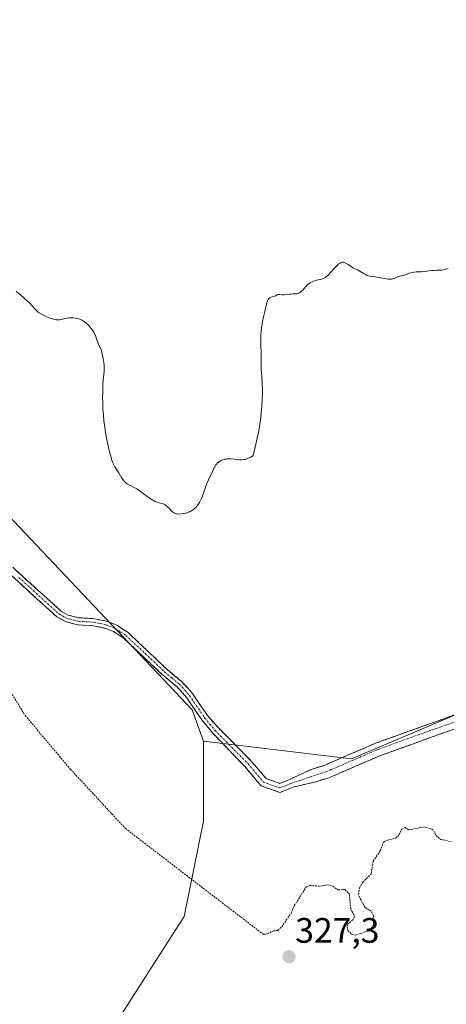
# Model space of a CAD drawing. Units: metres. Extents: x 629022 to 632507, y 4669471 to 4671848.
# Drawn here: x 630746 to 630867, y 4671217 to 4671495 of the extents above; entities that cross this region are included whole.
import ezdxf
from ezdxf.enums import TextEntityAlignment as Align

# ---------------------------------------------------------------- set-up
doc = ezdxf.new("R2010")
doc.units = ezdxf.units.M
doc.header["$MEASUREMENT"] = 0
for name, pattern in [('TRAZO_Y_PUNTO', [1, 0.5, -0.25, 0, -0.25]), ('TRAZOS', [0.75, 0.5, -0.25]), ('TRAZOSX2', [1.5, 1, -0.5])]:
    doc.linetypes.add(name, pattern=pattern)
for name, color, linetype, lineweight in [('Camino', 19, 'TRAZOSX2', 0), ('Camino Cxs', 19, 'Continuous', 0), ('Camino eje', 19, 'TRAZO_Y_PUNTO', 0), ('Carátula', 7, 'Continuous', 5), ('Cultivos herbáceos CxS', 92, 'Continuous', 0), ('Curva de nivel auxiliar', 36, 'TRAZOS', 0), ('Curva de nivel normal', 36, 'Continuous', 0), ('Matorral CxS', 135, 'Continuous', 0), ('Punto de cota en terreno', 7, 'Continuous', 0), ('Rótulo de punto de cota en terreno', 19, 'Continuous', 0), ('Suelo desnudo CxS', 43, 'Continuous', 0)]:
    doc.layers.add(name, color=color, linetype=linetype, lineweight=lineweight)
doc.styles.add('Arial', font='txt', dxfattribs={"height": 0.2})

# ---------------------------------------------------------------- blocks, each defined once
blk = doc.blocks.new('*U154')
at = {"layer": 'Cultivos herbáceos CxS', "color": 92, "linetype": 'Continuous', "lineweight": 0}
blk.add_polyline3d([(630889.79, 4671306.99, 328.46), (630840.29, 4671286.01, 327.96), (630840.29, 4671286.01, 327.96), (630798.32, 4671291.05, 327.69), (630795.15, 4671299.93, 327.72), (630711.77, 4671387.89, 329.11), (630657.85, 4671461.25, 329.12), (630622.27, 4671516.27, 330.74), (630596.36, 4671543.04, 329.94), (630580.19, 4671592.67, 330.92), (630592.77, 4671643.75, 333.03), (630593.17, 4671652.15, 333.41), (630590.37, 4671659.34, 333.18), (630586.16, 4671662.56, 332.92), (630585.62, 4671662.98, 332.83), (630570.73, 4671660.55, 331.23), (630560.81, 4671652.79, 331.27), (630553.27, 4671665.74, 329.27), (630569.19, 4671687, 330.74), (630587.36, 4671717.29, 329.51), (630637.34, 4671799.06, 331.18), (630678.34, 4671814.61, 333.17), (630682.69, 4671815.29, 333.09), (631103.89, 4671823.11, 335.42)], dxfattribs=at)
blk = doc.blocks.new('*U187')
at = {"layer": 'Curva de nivel normal', "color": 36, "linetype": 'Continuous', "lineweight": 0}
blk.add_polyline3d([(630867.68, 4671424.85, 330), (630866.52, 4671424.5, 330), (630865.93, 4671424.4, 330), (630865.48, 4671424.36, 330), (630864.43, 4671424.34, 330), (630863.57, 4671424.29, 330), (630862.98, 4671424.22, 330), (630861.73, 4671424.05, 330), (630860.73, 4671423.94, 330), (630860.03, 4671423.9, 330), (630858.61, 4671423.84, 330), (630857.95, 4671423.78, 330), (630857.64, 4671423.73, 330), (630857.07, 4671423.59, 330), (630856.73, 4671423.47, 330), (630856.1, 4671423.22, 330), (630855.43, 4671422.97, 330), (630854.99, 4671422.86, 330), (630854.11, 4671422.68, 330), (630853.67, 4671422.57, 330), (630853.44, 4671422.5, 330), (630853.15, 4671422.38, 330), (630852.54, 4671422.11, 330), (630852.03, 4671421.94, 330), (630851.66, 4671421.85, 330), (630851.46, 4671421.82, 330), (630851.14, 4671421.8, 330), (630850.8, 4671421.8, 330), (630850.07, 4671421.89, 330), (630847.7, 4671422.36, 330), (630845.62, 4671422.64, 330), (630845.01, 4671422.78, 330), (630844.72, 4671422.87, 330), (630844.44, 4671422.99, 330), (630843.9, 4671423.27, 330), (630842.5, 4671424.2, 330), (630842.1, 4671424.42, 330), (630841.34, 4671424.77, 330), (630840.73, 4671425.06, 330), (630840.28, 4671425.32, 330), (630839.35, 4671425.92, 330), (630838.72, 4671426.3, 330), (630838.26, 4671426.53, 330), (630838.06, 4671426.59, 330), (630837.77, 4671426.62, 330), (630837.63, 4671426.61, 330), (630837.34, 4671426.53, 330), (630837.04, 4671426.38, 330), (630836.88, 4671426.28, 330), (630836.53, 4671426.01, 330), (630836.28, 4671425.78, 330), (630835.73, 4671425.22, 330), (630835.27, 4671424.7, 330), (630834.29, 4671423.57, 330), (630833.81, 4671423.05, 330), (630833.35, 4671422.63, 330), (630832.93, 4671422.31, 330), (630832.53, 4671422.08, 330), (630832.28, 4671421.96, 330), (630831.81, 4671421.8, 330), (630831.48, 4671421.72, 330), (630830.78, 4671421.58, 330), (630830.17, 4671421.43, 330), (630829.53, 4671421.22, 330), (630829.19, 4671421.08, 330), (630828.68, 4671420.83, 330), (630828.2, 4671420.53, 330), (630827.97, 4671420.36, 330), (630827.56, 4671419.99, 330), (630827.32, 4671419.73, 330), (630826.87, 4671419.19, 330), (630826.4, 4671418.64, 330), (630826.25, 4671418.47, 330), (630825.92, 4671418.19, 330), (630825.59, 4671417.97, 330), (630825.21, 4671417.79, 330), (630824.9, 4671417.7, 330), (630824.55, 4671417.64, 330), (630823.81, 4671417.61, 330), (630823.2, 4671417.59, 330), (630822.76, 4671417.54, 330), (630821.84, 4671417.42, 330), (630821.17, 4671417.37, 330), (630820.76, 4671417.38, 330), (630820.02, 4671417.43, 330), (630819.7, 4671417.44, 330), (630819.55, 4671417.43, 330), (630819.27, 4671417.36, 330), (630818.73, 4671417.13, 330), (630818.27, 4671416.93, 330), (630817.55, 4671416.69, 330), (630817.18, 4671416.51, 330), (630816.96, 4671416.34, 330), (630816.85, 4671416.24, 330), (630816.71, 4671416.07, 330), (630816.58, 4671415.86, 330), (630816.5, 4671415.71, 330), (630816.37, 4671415.36, 330), (630816.2, 4671414.76, 330), (630815.74, 4671412.66, 330), (630815.37, 4671411.12, 330), (630815.1, 4671409.86, 330), (630814.89, 4671408.63, 330), (630814.8, 4671407.98, 330), (630814.69, 4671406.95, 330), (630814.62, 4671405.84, 330), (630814.6, 4671405.26, 330), (630814.59, 4671404.05, 330), (630814.69, 4671400.09, 330), (630814.69, 4671399.27, 330), (630814.66, 4671397.95, 330), (630814.68, 4671396.97, 330), (630814.72, 4671396.21, 330), (630814.88, 4671394.31, 330), (630814.98, 4671392.52, 330), (630815.04, 4671390.62, 330), (630815.04, 4671389.57, 330), (630814.99, 4671387.84, 330), (630814.89, 4671385.93, 330), (630814.81, 4671384.91, 330), (630814.62, 4671382.97, 330), (630814.48, 4671381.92, 330), (630814.23, 4671380.21, 330), (630813.9, 4671378.32, 330), (630813.69, 4671377.3, 330), (630813.21, 4671375.06, 330), (630812.93, 4671373.84, 330), (630812.44, 4671371.88, 330), (630812.22, 4671371.72, 330), (630811.78, 4671371.44, 330), (630811.35, 4671371.21, 330), (630811.06, 4671371.09, 330), (630810.49, 4671370.9, 330), (630810.07, 4671370.8, 330), (630809.8, 4671370.75, 330), (630809.27, 4671370.7, 330), (630808.51, 4671370.69, 330), (630808.03, 4671370.72, 330), (630807.17, 4671370.82, 330), (630806.13, 4671370.91, 330), (630805.7, 4671370.93, 330), (630805.15, 4671370.92, 330), (630804.9, 4671370.9, 330), (630804.44, 4671370.82, 330), (630804.22, 4671370.76, 330), (630803.78, 4671370.62, 330), (630803.38, 4671370.44, 330), (630803.12, 4671370.3, 330), (630802.66, 4671370.01, 330), (630802.27, 4671369.69, 330), (630802.1, 4671369.51, 330), (630801.86, 4671369.21, 330), (630801.53, 4671368.68, 330), (630801.32, 4671368.26, 330), (630800.9, 4671367.3, 330), (630800.55, 4671366.56, 330), (630799.75, 4671365.03, 330), (630799.47, 4671364.38, 330), (630799.33, 4671364.01, 330), (630799.04, 4671363.17, 330), (630798.4, 4671361.23, 330), (630798.03, 4671360.23, 330), (630797.83, 4671359.75, 330), (630797.43, 4671358.93, 330), (630797.21, 4671358.55, 330), (630796.86, 4671358.01, 330), (630796.48, 4671357.51, 330), (630796.28, 4671357.28, 330), (630795.85, 4671356.86, 330), (630795.63, 4671356.67, 330), (630795.27, 4671356.41, 330), (630794.9, 4671356.19, 330), (630794.64, 4671356.06, 330), (630794.12, 4671355.84, 330), (630793.34, 4671355.6, 330), (630792.84, 4671355.49, 330), (630791.96, 4671355.36, 330), (630791.24, 4671355.32, 330), (630790.89, 4671355.34, 330), (630790.69, 4671355.38, 330), (630790.34, 4671355.5, 330), (630789.99, 4671355.67, 330), (630789.82, 4671355.77, 330), (630789.58, 4671355.95, 330), (630789.24, 4671356.26, 330), (630789.03, 4671356.5, 330), (630788.6, 4671357.01, 330), (630788.2, 4671357.4, 330), (630787.71, 4671357.77, 330), (630787.47, 4671357.93, 330), (630786.98, 4671358.18, 330), (630786.64, 4671358.33, 330), (630786.32, 4671358.42, 330), (630785.74, 4671358.52, 330), (630785.26, 4671358.64, 330), (630784.76, 4671358.82, 330), (630784.47, 4671358.96, 330), (630783.98, 4671359.23, 330), (630783.1, 4671359.81, 330), (630782.41, 4671360.31, 330), (630780.91, 4671361.44, 330), (630779.84, 4671362.2, 330), (630779.51, 4671362.41, 330), (630778.92, 4671362.75, 330), (630778.56, 4671362.94, 330), (630777.9, 4671363.26, 330), (630777.44, 4671363.48, 330), (630776.86, 4671363.8, 330), (630776.58, 4671363.99, 330), (630776.17, 4671364.32, 330), (630775.78, 4671364.73, 330), (630775.58, 4671364.96, 330), (630775.2, 4671365.52, 330), (630774.46, 4671366.77, 330), (630773.93, 4671367.66, 330), (630773.27, 4671368.69, 330), (630772.94, 4671369.28, 330), (630772.61, 4671370.03, 330), (630772.44, 4671370.5, 330), (630772.27, 4671371.03, 330), (630771.92, 4671372.27, 330), (630771.57, 4671373.7, 330), (630771.34, 4671374.72, 330), (630770.91, 4671376.83, 330), (630770.53, 4671378.94, 330), (630770.37, 4671380, 330), (630770.15, 4671381.61, 330), (630769.99, 4671383.27, 330), (630769.92, 4671384.12, 330), (630769.87, 4671384.99, 330), (630769.8, 4671386.77, 330), (630769.79, 4671388.54, 330), (630769.8, 4671389.69, 330), (630769.88, 4671391.85, 330), (630769.98, 4671393.29, 330), (630770.18, 4671395.69, 330), (630770.24, 4671396.66, 330), (630770.24, 4671397.09, 330), (630770.23, 4671397.49, 330), (630770.17, 4671398.19, 330), (630770.07, 4671398.79, 330), (630769.84, 4671399.78, 330), (630769.6, 4671401.08, 330), (630769.43, 4671401.69, 330), (630769.26, 4671402.09, 330), (630768.85, 4671402.92, 330), (630768.54, 4671403.6, 330), (630768.36, 4671404.09, 330), (630767.98, 4671405.2, 330), (630767.73, 4671405.83, 330), (630767.58, 4671406.16, 330), (630767.25, 4671406.77, 330), (630767.06, 4671407.08, 330), (630766.75, 4671407.55, 330), (630766.23, 4671408.24, 330), (630765.66, 4671408.87, 330), (630765.36, 4671409.16, 330), (630765.05, 4671409.43, 330), (630764.84, 4671409.59, 330), (630764.41, 4671409.88, 330), (630763.76, 4671410.25, 330), (630763.31, 4671410.44, 330), (630763.01, 4671410.54, 330), (630762.42, 4671410.7, 330), (630762.08, 4671410.77, 330), (630761.41, 4671410.84, 330), (630760.77, 4671410.84, 330), (630760.35, 4671410.82, 330), (630759.59, 4671410.72, 330), (630759.07, 4671410.63, 330), (630758.17, 4671410.42, 330), (630757.53, 4671410.3, 330), (630756.96, 4671410.27, 330), (630756.65, 4671410.3, 330), (630756.14, 4671410.38, 330), (630755.55, 4671410.54, 330), (630755.22, 4671410.64, 330), (630754.21, 4671411.04, 330), (630753.67, 4671411.28, 330), (630752.88, 4671411.67, 330), (630752.14, 4671412.09, 330), (630751.82, 4671412.3, 330), (630751.53, 4671412.51, 330), (630751.05, 4671412.92, 330), (630750.64, 4671413.34, 330), (630749.87, 4671414.22, 330), (630749.17, 4671414.97, 330), (630748.64, 4671415.49, 330), (630747.41, 4671416.61, 330), (630746.74, 4671417.19, 330), (630745.25, 4671418.45, 330)], dxfattribs=at)
blk = doc.blocks.new('5PATER')
at = {"layer": 'Carátula', "linetype": 'Continuous', "lineweight": 5}
h = blk.add_hatch(color=250, dxfattribs=at)
edge = h.paths.add_edge_path()
edge.add_ellipse((0, 0.01), major_axis=(-1.33, -1.34), ratio=0.999422, start_angle=0, end_angle=360)

msp = doc.modelspace()

# ---------------------------------------------------------------- linework, layer by layer
at = {"layer": 'Camino', "color": 19, "linetype": 'TRAZOSX2', "lineweight": 0}
for points in [[(630889.25, 4671301.6), (630848.49, 4671286.97), (630833.88, 4671280.67), (630830.21, 4671279.56), (630823.79, 4671278.03), (630820.01, 4671276.5), (630814.66, 4671278.41), (630810.04, 4671283.88), (630800.99, 4671293.27), (630797.87, 4671297.06), (630793.63, 4671303.28), (630792.44, 4671304.73), (630790.77, 4671306.46), (630786.67, 4671309.9), (630775.75, 4671320.19), (630772.86, 4671322.07), (630770.7, 4671322.94), (630767.23, 4671323.71), (630762.64, 4671323.97), (630759.23, 4671324.88), (630756.84, 4671326.21), (630734.07, 4671346.85)], [(630735.45, 4671348.29), (630758.02, 4671327.85), (630759.99, 4671326.74), (630762.96, 4671325.95), (630767.51, 4671325.69), (630771.3, 4671324.86), (630773.78, 4671323.85), (630776.99, 4671321.77), (630788.01, 4671311.4), (630792.13, 4671307.92), (630793.94, 4671306.07), (630795.23, 4671304.48), (630799.47, 4671298.26), (630802.52, 4671294.86), (630811.82, 4671285.5), (630816.08, 4671280.45), (630819.95, 4671279.07), (630822.96, 4671280.28), (630829.12, 4671283.14), (630832.6, 4671284.18), (630847.12, 4671290.45), (630888.22, 4671305.2)]]:
    msp.add_lwpolyline(points, dxfattribs=at)
at = {"layer": 'Camino Cxs', "color": 19, "linetype": 'Continuous', "lineweight": 0}
for points in [[(630871.13, 4671295.1, 328.35), (630866.61, 4671293.47, 328.3), (630862.08, 4671291.85, 328.2), (630857.55, 4671290.22, 328.15), (630853.02, 4671288.6, 328.05), (630848.49, 4671286.97, 327.99), (630844.84, 4671285.4, 327.94), (630841.19, 4671283.82, 327.89), (630837.53, 4671282.25, 327.88), (630833.88, 4671280.67, 327.87), (630830.21, 4671279.56, 327.79), (630827, 4671278.8, 327.76), (630823.79, 4671278.03, 327.76), (630820.01, 4671276.5, 327.77), (630817.33, 4671277.45, 327.81), (630814.66, 4671278.41, 327.77), (630812.35, 4671281.14, 327.75), (630810.04, 4671283.88, 327.77), (630807.03, 4671287.01, 327.75), (630804.01, 4671290.14, 327.72), (630800.99, 4671293.27, 327.69), (630797.87, 4671297.06, 327.7), (630795.75, 4671300.17, 327.68), (630793.63, 4671303.28, 327.67), (630792.44, 4671304.73, 327.65), (630790.77, 4671306.46, 327.61), (630788.72, 4671308.18, 327.58), (630786.67, 4671309.9, 327.58), (630783.94, 4671312.47, 327.57), (630781.21, 4671315.05, 327.56), (630778.48, 4671317.62, 327.56), (630775.75, 4671320.19, 327.56), (630772.86, 4671322.07, 327.53), (630770.7, 4671322.94, 327.51), (630767.23, 4671323.71, 327.5), (630762.64, 4671323.97, 327.49), (630759.23, 4671324.88, 327.52), (630756.84, 4671326.21, 327.53), (630753.59, 4671329.16, 327.55), (630750.33, 4671332.11, 327.59), (630747.08, 4671335.06, 327.63), (630743.83, 4671338, 327.66)], [(630745.12, 4671339.53, 327.69), (630748.35, 4671336.61, 327.65), (630751.57, 4671333.69, 327.59), (630754.8, 4671330.77, 327.56), (630758.02, 4671327.85, 327.54), (630759.99, 4671326.74, 327.55), (630762.96, 4671325.95, 327.54), (630767.51, 4671325.69, 327.55), (630771.3, 4671324.86, 327.56), (630773.78, 4671323.85, 327.57), (630776.99, 4671321.77, 327.6), (630779.75, 4671319.18, 327.6), (630782.5, 4671316.59, 327.62), (630785.26, 4671313.99, 327.62), (630788.01, 4671311.4, 327.64), (630790.07, 4671309.66, 327.64), (630792.13, 4671307.92, 327.64), (630793.94, 4671306.07, 327.71), (630795.23, 4671304.48, 327.72), (630797.35, 4671301.37, 327.71), (630799.47, 4671298.26, 327.74), (630802.52, 4671294.86, 327.73), (630805.62, 4671291.74, 327.77), (630808.72, 4671288.62, 327.78), (630811.82, 4671285.5, 327.8), (630813.95, 4671282.98, 327.8), (630816.08, 4671280.45, 327.82), (630819.95, 4671279.07, 327.8), (630822.96, 4671280.28, 327.78), (630826.04, 4671281.71, 327.79), (630829.12, 4671283.14, 327.8), (630832.6, 4671284.18, 327.79), (630836.23, 4671285.75, 327.82), (630839.86, 4671287.32, 327.89), (630843.49, 4671288.88, 327.95), (630847.12, 4671290.45, 328.02), (630851.69, 4671292.09, 328.08), (630856.25, 4671293.73, 328.16), (630860.82, 4671295.37, 328.2), (630865.39, 4671297.01, 328.31), (630869.95, 4671298.64, 328.35)]]:
    msp.add_polyline3d(points, dxfattribs=at)
at = {"layer": 'Camino eje', "color": 19, "linetype": 'TRAZO_Y_PUNTO', "lineweight": 0}
msp.add_lwpolyline([(630746.05, 4671337.35), (630757.43, 4671327.03), (630758.42, 4671326.48), (630759.61, 4671325.81), (630762.8, 4671324.96), (630767.37, 4671324.7), (630769.11, 4671324.32), (630771, 4671323.9), (630772.08, 4671323.47), (630773.32, 4671322.96), (630774.93, 4671321.92), (630776.37, 4671320.98), (630781.88, 4671315.8), (630787.34, 4671310.65), (630789.39, 4671308.93), (630791.45, 4671307.19), (630792.36, 4671306.27), (630793.19, 4671305.4), (630793.84, 4671304.61), (630794.43, 4671303.88), (630798.67, 4671297.66), (630800.11, 4671295.91), (630801.67, 4671294.01), (630810.93, 4671284.69), (630815.37, 4671279.43), (630819.98, 4671277.78), (630823.38, 4671279.16), (630833.24, 4671282.43), (630840.55, 4671285.58), (630847.81, 4671288.71), (630888.74, 4671303.4)], dxfattribs=at)
at = {"layer": 'Cultivos herbáceos CxS', "color": 92, "linetype": 'Continuous', "lineweight": 0}
for points in [[(630798.32, 4671291.05, 327.69), (630795.15, 4671299.93, 327.72), (630711.77, 4671387.89, 329.11), (630657.85, 4671461.25, 329.12), (630622.27, 4671516.27, 330.74), (630596.36, 4671543.04, 329.94), (630580.19, 4671592.67, 330.92), (630592.77, 4671643.75, 333.03), (630593.17, 4671652.15, 333.41), (630590.37, 4671659.34, 333.18), (630586.16, 4671662.56, 332.92), (630585.62, 4671662.98, 332.83), (630570.73, 4671660.55, 331.23), (630560.81, 4671652.79, 331.27)], [(630798.32, 4671291.05, 327.69), (630840.29, 4671286.01, 327.96), (630889.79, 4671306.99, 328.46), (630915.09, 4671311.92, 328.33), (630942.42, 4671310.53, 328.39), (631001.96, 4671318.64, 329.12), (631048.77, 4671327.78, 329.37), (631069.42, 4671332.25, 329.36), (631082.36, 4671335.49, 329.4), (631104.87, 4671348.51, 329.33), (631104.46, 4671334.65, 328.92)]]:
    msp.add_polyline3d(points, dxfattribs=at)
at = {"layer": 'Curva de nivel auxiliar', "color": 36, "linetype": 'TRAZOS', "lineweight": 0}
msp.add_polyline3d([(630742.21, 4671307.45, 327.5), (630747.84, 4671298.3, 327.5), (630760.7, 4671283.05, 327.5), (630776.27, 4671266.29, 327.5), (630815.29, 4671236.36, 327.5), (630816.47, 4671236.46, 327.5), (630818.22, 4671237.32, 327.5), (630819.45, 4671237.47, 327.5), (630820.53, 4671238.51, 327.5), (630823.21, 4671242.37, 327.5), (630824.08, 4671244.42, 327.5), (630827.5, 4671249.83, 327.5), (630828.49, 4671250.17, 327.5), (630831.47, 4671249.98, 327.5), (630833.57, 4671250.34, 327.5), (630834.99, 4671249.99, 327.5), (630836.48, 4671248.92, 327.5), (630838.45, 4671249.04, 327.5), (630839.66, 4671247.77, 327.5), (630840.07, 4671243.55, 327.5), (630841.15, 4671241.5, 327.5), (630840.67, 4671240.46, 327.5), (630839.28, 4671239.23, 327.5), (630839.02, 4671238.59, 327.5), (630839.33, 4671237.37, 327.5), (630840.31, 4671236.35, 327.5), (630841.55, 4671236.15, 327.5), (630845.46, 4671237.47, 327.5), (630846.47, 4671238.84, 327.5), (630846.56, 4671241.64, 327.5), (630845.81, 4671242.88, 327.5), (630844.05, 4671244.03, 327.5), (630842.61, 4671246.71, 327.5), (630842.28, 4671247.63, 327.5), (630842.55, 4671249.42, 327.5), (630843.43, 4671251.03, 327.5), (630845.89, 4671253.52, 327.5), (630846.43, 4671257.1, 327.5), (630848.46, 4671259.95, 327.5), (630849.34, 4671262.48, 327.5), (630850.43, 4671263.03, 327.5), (630852.8, 4671263.57, 327.5), (630853.81, 4671264.49, 327.5), (630854.51, 4671266.11, 327.5), (630855.41, 4671266.59, 327.5), (630856.47, 4671265.9, 327.5), (630860.81, 4671266.75, 327.5), (630863.04, 4671266.11, 327.5), (630863.59, 4671265.67, 327.5), (630864.27, 4671264.31, 327.5), (630865.54, 4671263.21, 327.5), (630868.58, 4671262.6, 327.5)], dxfattribs=at)
at = {"layer": 'Matorral CxS', "color": 135, "linetype": 'Continuous', "lineweight": 0}
for points in [[(630798.32, 4671291.05, 327.69), (630795.15, 4671299.93, 327.72), (630711.77, 4671387.89, 329.11), (630657.85, 4671461.25, 329.12), (630622.27, 4671516.27, 330.74), (630596.36, 4671543.04, 329.94), (630580.19, 4671592.67, 330.92), (630592.77, 4671643.75, 333.03), (630593.17, 4671652.15, 333.41), (630590.37, 4671659.34, 333.18), (630586.16, 4671662.56, 332.92), (630585.62, 4671662.98, 332.83), (630570.73, 4671660.55, 331.23), (630560.81, 4671652.79, 331.27)], [(630622.27, 4671516.27, 330.74), (630657.85, 4671461.25, 329.12), (630711.77, 4671387.89, 329.11), (630795.15, 4671299.93, 327.72), (630798.32, 4671291.05, 327.69), (630798.32, 4671268.39, 327.67), (630792.93, 4671241.42, 327.5), (630773.52, 4671211.22, 327.02)], [(630773.52, 4671211.22, 327.02), (630792.93, 4671241.42, 327.5), (630798.32, 4671268.39, 327.67), (630798.32, 4671291.05, 327.69)]]:
    msp.add_polyline3d(points, dxfattribs=at)
at = {"layer": 'Suelo desnudo CxS', "color": 43, "linetype": 'Continuous', "lineweight": 0}
for points in [[(630798.32, 4671291.05, 327.69), (630840.29, 4671286.01, 327.96), (630889.79, 4671306.99, 328.46), (630915.09, 4671311.92, 328.33), (630942.42, 4671310.53, 328.39), (631001.96, 4671318.64, 329.12), (631048.77, 4671327.78, 329.37), (631069.42, 4671332.25, 329.36), (631082.36, 4671335.49, 329.4), (631104.87, 4671348.51, 329.33), (631104.46, 4671334.65, 328.92)], [(630773.52, 4671211.22, 327.02), (630792.93, 4671241.42, 327.5), (630798.32, 4671268.39, 327.67), (630798.32, 4671291.05, 327.69), (630840.29, 4671286.01, 327.96), (630889.79, 4671306.99, 328.46)], [(630773.52, 4671211.22, 327.02), (630792.93, 4671241.42, 327.5), (630798.32, 4671268.39, 327.67), (630798.32, 4671291.05, 327.69)]]:
    msp.add_polyline3d(points, dxfattribs=at)

# ---------------------------------------------------------------- block references
at = {"layer": 'Cultivos herbáceos CxS', "color": 92, "linetype": 'Continuous', "lineweight": 0}
msp.add_blockref('*U154', (0, 0), dxfattribs=at)
at = {"layer": 'Curva de nivel normal', "color": 36, "linetype": 'Continuous', "lineweight": 0}
msp.add_blockref('*U187', (0, 0), dxfattribs=at)
at = {"layer": 'Punto de cota en terreno', "linetype": 'Continuous', "lineweight": 0}
msp.add_blockref('5PATER', (630822.6, 4671230.02, 327.3), dxfattribs=at)

# ---------------------------------------------------------------- texts
at = {"layer": 'Rótulo de punto de cota en terreno', "color": 19, "linetype": 'Continuous', "lineweight": 0, "style": 'Arial'}
msp.add_text('327,3', height=7, dxfattribs=at).set_placement((630824.36, 4671231.78), align=Align.BOTTOM_LEFT)

doc.saveas('drawing.dxf')
